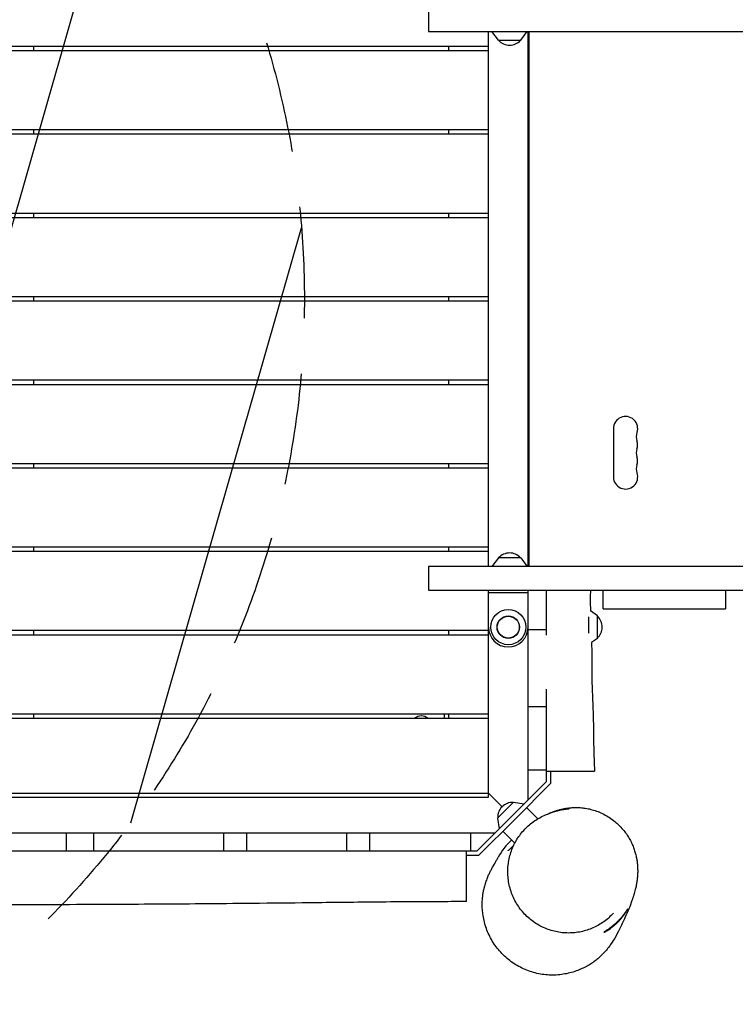
# Model space of a CAD drawing. Units: millimetres. Extents: x -6090 to 6460, y -5897 to 4020.
# Drawn here: x -1070 to -256, y -1195 to -74 of the extents above; entities that cross this region are included whole.
import ezdxf

# ---------------------------------------------------------------- set-up
doc = ezdxf.new("R2010")
doc.units = ezdxf.units.MM
doc.header["$LTSCALE"] = 20
doc.linetypes.add('HIDDEN', pattern=[9.525, 6.35, -3.175])
for name, color, linetype in [('2d', 230, 'Continuous'), ('AS-Free_Space', 31, 'HIDDEN'), ('AS-Free_Space_Hatch', 31, 'Continuous')]:
    doc.layers.add(name, color=color, linetype=linetype)

msp = doc.modelspace()

# ---------------------------------------------------------------- hatches: boundary and pattern name
at = {"layer": 'AS-Free_Space_Hatch'}
h = msp.add_hatch(dxfattribs=at)
h.set_pattern_fill('ANSI31', color=256, scale=100, angle=29)
h.paths.add_polyline_path([(-1746.4, 608.4), (-4090.4, 608.4, 1), (-4090.4, -1391.6), (-1746.4, -1391.6, 1)])
h.paths.add_polyline_path([(3826.1, -15.5, -0.110803), (4148.1, 281.1), (4971.2, 756.3, 1), (3971.2, 2488.3), (2759.5, 1788.8, 0.110803), (2437.5, 1492.2), (1602.6, 286.8, -0.110803), (1280.5, -9.8), (1144.9, -88.1, 1), (2144.9, -1820.2), (2669.1, -1517.5, 0.110803), (2991.2, -1220.9)])

# ---------------------------------------------------------------- linework, layer by layer
at = {"layer": '2d'}
for p, q in [((-605.1, -60.4), (-605.1, -87.4)), ((-605.1, -87.4), (245.1, -87.4)), ((-537.4, -87.4), (-537.4, -104.4)), ((-536.8, -696.4), (-536.8, -87.4)), ((-525.6, -97.4), (-532.9, -87.4)), ((-500, -97.4), (-492.8, -87.4)), ((-491.8, -696.4), (-491.8, -87.4)), ((-490.8, -87.4), (-490.8, -696.4)), ((-525.6, -97.4), (-500, -97.4)), ((-537.4, -104.4), (-1648.6, -104.4)), ((-537.4, -109.4), (-1648.6, -109.4)), ((-1054.3, -109.4), (-1054.3, -104.4)), ((-581.8, -109.4), (-581.8, -104.4)), ((-537.4, -109.4), (-537.4, -199.4)), ((-491.8, -115.2), (-490.8, -115.2)), ((-537.4, -199.4), (-1648.2, -199.4)), ((-1054.3, -204.4), (-1054.3, -199.4)), ((-581.8, -204.4), (-581.8, -199.4)), ((-537.4, -204.4), (-1648.2, -204.4)), ((-537.4, -204.4), (-537.4, -294.4)), ((-537.4, -294.4), (-1647.1, -294.4)), ((-537.4, -299.4), (-1647, -299.4)), ((-1054.3, -299.4), (-1054.3, -294.4)), ((-581.8, -299.4), (-581.8, -294.4)), ((-537.4, -299.4), (-537.4, -389.4)), ((-537.4, -389.4), (-1646, -389.4)), ((-1054.3, -394.4), (-1054.3, -389.4)), ((-581.8, -394.4), (-581.8, -389.4)), ((-537.4, -394.4), (-1646, -394.4)), ((-537.4, -394.4), (-537.4, -484.4)), ((-537.4, -484.4), (-1645.9, -484.4)), ((-537.4, -489.4), (-1645.9, -489.4)), ((-1054.3, -489.4), (-1054.3, -484.4)), ((-581.8, -489.4), (-581.8, -484.4)), ((-537.4, -489.4), (-537.4, -579.4)), ((-394.6, -539.4), (-394.6, -594.4)), ((-537.4, -579.4), (-1646.4, -579.4)), ((-1054.3, -584.4), (-1054.3, -579.4)), ((-581.8, -584.4), (-581.8, -579.4)), ((-537.4, -584.4), (-1646.5, -584.4)), ((-537.4, -584.4), (-537.4, -674.4)), ((-490.8, -670.1), (-491.8, -670.1)), ((-537.4, -679.4), (-1647.3, -679.4)), ((-537.4, -674.4), (-1647.2, -674.4)), ((-1054.3, -679.4), (-1054.3, -674.4)), ((-581.8, -679.4), (-581.8, -674.4)), ((-537.4, -679.4), (-537.4, -696.4)), ((-525.6, -686.4), (-532.9, -696.4)), ((-500, -686.4), (-525.6, -686.4)), ((-500, -686.4), (-492.8, -696.4)), ((245.1, -696.4), (-605.1, -696.4)), ((-605.1, -696.4), (-605.1, -723.4)), ((-605.1, -723.4), (276.2, -723.4)), ((-537.4, -723.4), (-537.4, -769.4)), ((-536.8, -954.4), (-536.8, -723.4)), ((-491.8, -726.4), (-536.8, -726.4)), ((-491.8, -962.2), (-491.8, -723.4)), ((-406.2, -744.4), (-406.2, -723.4)), ((-267.2, -723.4), (-267.2, -744.4)), ((-412.8, -752.6), (-420.7, -746.9)), ((-406.2, -744.4), (-267.2, -744.4)), ((-422.8, -772.3), (-422.8, -753.6)), ((-412.8, -778.2), (-412.8, -752.6)), ((-537.4, -769.4), (-1648.2, -769.4)), ((-1054.3, -774.4), (-1054.3, -769.4)), ((-581.8, -774.4), (-581.8, -769.4)), ((-470.8, -768.4), (-491.8, -768.4)), ((-537.4, -774.4), (-1648.3, -774.4)), ((-537.4, -774.4), (-537.4, -864.4)), ((-412.8, -778.2), (-419.5, -783)), ((-470.8, -928.2), (-470.8, -836)), ((-470.8, -856.2), (-491.8, -856.2)), ((-537.4, -869.4), (-1649.2, -869.4)), ((-537.4, -864.4), (-1649.1, -864.4)), ((-1054.3, -869.4), (-1054.3, -864.4)), ((-586.8, -869.4), (-586.8, -864.4)), ((-581.8, -869.4), (-581.8, -864.4)), ((-537.4, -869.4), (-537.4, -959.4)), ((-470.8, -928.4), (-491.8, -928.4)), ((-470.8, -929.4), (-416, -929.4)), ((-470.8, -941.2), (-470.8, -929.4)), ((-465.8, -943.2), (-465.8, -929.4)), ((-510.5, -980.8), (-470.8, -941.2)), ((-506.9, -984.3), (-465.8, -943.2)), ((-1661.8, -954.4), (-536.8, -954.4)), ((-537.4, -959.4), (-1661.4, -959.4)), ((-537.4, -953.9), (-521.4, -969.8)), ((-508.5, -964.7), (-526.6, -982.8)), ((-508.5, -964.7), (-496.3, -966.6)), ((-493.5, -970.9), (-480.8, -983.6)), ((-510.5, -980.8), (-550.1, -1020.4)), ((-506.9, -984.3), (-548.1, -1025.4)), ((-526.6, -982.8), (-524.6, -994.9)), ((-475, -989.4), (-475, -989.4)), ((-475, -989.4), (-475, -989.4)), ((-1669.6, -999.4), (-529.1, -999.4)), ((-1017.5, -999.4), (-1017.5, -1020.4)), ((-986.6, -999.4), (-986.6, -1020.4)), ((-838.4, -999.4), (-838.4, -1020.4)), ((-812.4, -999.4), (-812.4, -1020.4)), ((-698.5, -999.4), (-698.5, -1020.4)), ((-672.3, -999.4), (-672.3, -1020.4)), ((-557.5, -999.4), (-557.5, -1020.4)), ((-520.4, -997.8), (-506.9, -1011.3)), ((-1017.5, -1020.4), (-1138.5, -1020.4)), ((-838.4, -1020.4), (-986.6, -1020.4)), ((-698.5, -1020.4), (-807.7, -1020.4)), ((-550.1, -1020.4), (-666.6, -1020.4)), ((-548.1, -1025.4), (-561.8, -1025.4))]:
    msp.add_line(p, q, dxfattribs=at)
for radius in [20, 12.8, 12.5]:
    msp.add_circle((-514.3, -765.4), radius, dxfattribs=at)
for centre, radius, start, end in [((-512.8, -85.9), 17, 222.6679, 317.3321), ((-493.4, -115.2), 2.55, 0, 52.5663), ((-380.8, -539.4), 13.8, 340.5288, 180), ((-354.9, -548.6), 13.7, 160.5288, 199.4712), ((-380.8, -557.8), 13.7, 340.5288, 19.4712), ((-354.9, -566.9), 13.7, 160.5288, 199.4712), ((-380.8, -576.1), 13.7, 340.5288, 19.4712), ((-354.9, -585.3), 13.8, 160.5288, 199.4712), ((-380.8, -594.4), 13.8, 180, 19.4712), ((-493.4, -670.1), 2.55, 307.4337, 0), ((-512.8, -698), 17, 42.6679, 137.3321), ((-424.4, -765.4), 17, 312.6679, 47.3321), ((-514.3, -765.4), 22.5, 180, 0), ((-613.3, -878), 11.5, 47.9076, 132.0924), ((-509.4, -981.9), 17, 87.6679, 182.3321), ((-455.9, -1066.2), 80, 132.994, 150.8804)]:
    msp.add_arc(centre, radius, start, end, dxfattribs=at)
for points, knots in [([(-470.8, -774.4), (-470.8, -770.3), (-470.8, -766.2), (-470.8, -757.8), (-470.8, -753.5), (-470.8, -744.9), (-470.8, -740.6), (-470.8, -732), (-470.8, -727.7), (-470.8, -723.4)], [0.15501653, 0.15501653, 0.15501653, 0.15501653, 0.16740482, 0.16740482, 0.18028212, 0.18028212, 0.19315941, 0.19315941, 0.2060367, 0.2060367, 0.2060367, 0.2060367]), ([(-420.8, -723.4), (-420.9, -726.8), (-421, -730.1), (-421, -737.9), (-420.9, -742.4), (-420.7, -747)], [0, 0, 0, 0, 10.001389, 10.001389, 23.540928, 23.540928, 23.540928, 23.540928]), ([(-419.5, -782.9), (-419.4, -788.1), (-419.3, -793.2), (-419.3, -806.6), (-419.4, -814.8), (-419.1, -831.5), (-418.7, -840), (-417.9, -857.5), (-417.6, -866.5), (-417.3, -884.4), (-417.3, -893.3), (-416.9, -911.3), (-416.6, -920.4), (-416, -929.4)], [59.555905, 59.555905, 59.555905, 59.555905, 74.94701, 74.94701, 99.616081, 99.616081, 125.159602, 125.159602, 152.215345, 152.215345, 178.827002, 178.827002, 206.111699, 206.111699, 206.111699, 206.111699]), ([(-466.8, -977.1), (-466.7, -977), (-466.5, -976.9), (-465.7, -976.6), (-464.9, -976.3), (-463.1, -975.6), (-462.1, -975.2), (-459.9, -974.4), (-458.8, -974), (-456.3, -973.3), (-455.1, -973), (-452.4, -972.4), (-451.1, -972.1), (-448.2, -971.6), (-446.7, -971.4), (-443.7, -971), (-442.1, -970.9), (-438.7, -970.7), (-437, -970.7), (-433.4, -970.8), (-431.6, -971), (-427.7, -971.4), (-425.6, -971.7), (-421.5, -972.5), (-419.3, -973.1), (-415, -974.4), (-412.7, -975.2), (-408.3, -977), (-406, -978.1), (-401.7, -980.5), (-399.6, -981.8), (-395.5, -984.6), (-393.6, -986.1), (-390.2, -989.1), (-388.7, -990.5), (-385.6, -993.6), (-384.1, -995.3), (-381.4, -998.7), (-380.2, -1000.4), (-377.9, -1003.8), (-376.9, -1005.5), (-375, -1008.9), (-374.2, -1010.7), (-372.6, -1014.1), (-372, -1015.8), (-370.8, -1019.1), (-370.2, -1020.7), (-369.3, -1024), (-368.9, -1025.6), (-368.3, -1028.8), (-368, -1030.4), (-367.5, -1033.5), (-367.4, -1035), (-367.1, -1038.1), (-367.1, -1039.6), (-367, -1042.6), (-367, -1044.1), (-367.1, -1047.1), (-367.2, -1048.6), (-367.5, -1051.6), (-367.7, -1053.2), (-368.1, -1056.2), (-368.4, -1057.8), (-369, -1061), (-369.4, -1062.7), (-370.2, -1066.2), (-370.7, -1068.1), (-372, -1072.2), (-372.7, -1074.5), (-374.6, -1079.8), (-375.8, -1082.9), (-378.5, -1089.5), (-380, -1093), (-383.5, -1100.8), (-385.6, -1105.1), (-389.4, -1112.6), (-391, -1115.7), (-394.2, -1121.2), (-395.1, -1122.8), (-398.6, -1127.9), (-399.6, -1129.3), (-402.1, -1132.4), (-403, -1133.5), (-405, -1135.7), (-405.9, -1136.7), (-407.9, -1138.7), (-408.9, -1139.7), (-411.1, -1141.6), (-412.2, -1142.6), (-414.7, -1144.6), (-416, -1145.7), (-418.9, -1147.7), (-420.4, -1148.7), (-423.8, -1150.8), (-425.6, -1151.8), (-429.4, -1153.7), (-431.4, -1154.7), (-435.8, -1156.4), (-438.1, -1157.3), (-442.9, -1158.8), (-445.4, -1159.4), (-450.5, -1160.4), (-453.1, -1160.8), (-458.3, -1161.4), (-461, -1161.5), (-466.3, -1161.5), (-469, -1161.4), (-474.4, -1160.9), (-477, -1160.5), (-482.3, -1159.4), (-484.9, -1158.7), (-490.1, -1157.2), (-492.6, -1156.2), (-497.6, -1154.1), (-500, -1153), (-504.7, -1150.4), (-507, -1149), (-511.5, -1145.9), (-513.6, -1144.3), (-517.7, -1140.8), (-519.7, -1138.9), (-523.4, -1135.1), (-525.2, -1133.1), (-528.5, -1128.9), (-530, -1126.7), (-532.9, -1122.2), (-534.2, -1119.9), (-536.6, -1115.1), (-537.6, -1112.7), (-539.5, -1107.9), (-540.3, -1105.4), (-541.7, -1100.5), (-542.2, -1098.1), (-543.1, -1093.2), (-543.4, -1090.9), (-543.8, -1086.3), (-544, -1084), (-544, -1079.8), (-543.9, -1077.8), (-543.7, -1074.1), (-543.5, -1072.4), (-543.1, -1069.1), (-542.8, -1067.6), (-542.3, -1064.9), (-542, -1063.6), (-541.4, -1061.1), (-541.1, -1060), (-540.5, -1057.9), (-540.2, -1056.9), (-539.5, -1055), (-539.2, -1054.1), (-538.6, -1052.4), (-538.3, -1051.6), (-537.7, -1050), (-537.4, -1049.3), (-536.8, -1047.9), (-536.5, -1047.2), (-535.9, -1045.9), (-535.6, -1045.3), (-535, -1044.1), (-534.7, -1043.5), (-534.1, -1042.3), (-533.8, -1041.7), (-533.1, -1040.6), (-532.8, -1040), (-532.1, -1038.7), (-531.8, -1038.1), (-531, -1036.6), (-530.5, -1035.9), (-529.5, -1034), (-529, -1033), (-527.8, -1030.9), (-527.2, -1029.8), (-526.4, -1028.3), (-526.1, -1027.7), (-525.8, -1027.3), (-525.8, -1027.3), (-525.8, -1027.3)], [16.888954, 16.888954, 16.888954, 16.888954, 40.000063, 40.000063, 115.737806, 115.737806, 175.599961, 175.599961, 218.093186, 218.093186, 249.611921, 249.611921, 274.541352, 274.541352, 295.354647, 295.354647, 313.494914, 313.494914, 329.842895, 329.842895, 345.599609, 345.599609, 361.036391, 361.036391, 376.352362, 376.352362, 391.885476, 391.885476, 407.779786, 407.779786, 423.904753, 423.904753, 440.067495, 440.067495, 454.291754, 454.291754, 470.780039, 470.780039, 487.014764, 487.014764, 503.97679, 503.97679, 521.684736, 521.684736, 540.292649, 540.292649, 560.045663, 560.045663, 581.261086, 581.261086, 604.318686, 604.318686, 629.664963, 629.664963, 657.831471, 657.831471, 689.469059, 689.469059, 725.405381, 725.405381, 766.724696, 766.724696, 814.594132, 814.594132, 871.941557, 871.941557, 942.743226, 942.743226, 1034.763541, 1034.763541, 1160.714119, 1160.714119, 1300.512222, 1300.512222, 1479.212511, 1479.212511, 1633.508307, 1633.508307, 1710.197295, 1710.197295, 1733.59848, 1733.59848, 1744.479437, 1744.479437, 1752.072982, 1752.072982, 1758.527742, 1758.527742, 1764.567856, 1764.567856, 1770.596107, 1770.596107, 1776.876859, 1776.876859, 1783.557818, 1783.557818, 1790.67627, 1790.67627, 1798.368467, 1798.368467, 1806.268258, 1806.268258, 1814.310473, 1814.310473, 1822.437089, 1822.437089, 1830.605469, 1830.605469, 1838.788026, 1838.788026, 1846.970721, 1846.970721, 1855.150111, 1855.150111, 1863.334867, 1863.334867, 1871.519036, 1871.519036, 1879.705873, 1879.705873, 1887.894316, 1887.894316, 1896.079911, 1896.079911, 1904.259285, 1904.259285, 1912.435936, 1912.435936, 1920.623189, 1920.623189, 1928.694365, 1928.694365, 1936.708768, 1936.708768, 1944.572876, 1944.572876, 1952.168769, 1952.168769, 1959.414937, 1959.414937, 1966.335806, 1966.335806, 1973.070969, 1973.070969, 1979.83068, 1979.83068, 1986.854282, 1986.854282, 1994.396276, 1994.396276, 2002.733282, 2002.733282, 2012.142915, 2012.142915, 2023.027428, 2023.027428, 2035.941218, 2035.941218, 2051.550974, 2051.550974, 2070.806582, 2070.806582, 2095.120398, 2095.120398, 2126.72666, 2126.72666, 2169.422216, 2169.422216, 2230.042529, 2230.042529, 2319.101633, 2319.101633, 2430.126199, 2430.126199, 2524.453245, 2524.453245, 2538.182109, 2538.182109, 2538.182109, 2538.182109]), ([(-468.7, -977.9), (-468.7, -977.9), (-468.7, -977.9), (-466.7, -977), (-464.8, -976.3), (-461.9, -975.4), (-460.9, -975.1), (-458.9, -974.5), (-458, -974.3), (-453.1, -973.2), (-449.3, -972.6), (-445.5, -972.4)], [0.08033503, 0.08033503, 0.08033503, 0.08033503, 0.08042445, 0.08042445, 0.08712649, 0.08712649, 0.0904775, 0.0904775, 0.09382852, 0.09382852, 0.1072326, 0.1072326, 0.1072326, 0.1072326]), ([(-445.1, -971.9), (-448.7, -972.2), (-452.5, -972.7), (-458.1, -974.1), (-460, -974.6), (-462.9, -975.5), (-463.8, -975.9), (-465.8, -976.6), (-466.7, -977), (-467.8, -977.5), (-467.9, -977.5), (-468, -977.6)], [0, 0, 0, 0, 0.01312704, 0.01312704, 0.01969056, 0.01969056, 0.02297232, 0.02297232, 0.02625408, 0.02625408, 0.02670599, 0.02670599, 0.02670599, 0.02670599]), ([(-479.7, -1104.6), (-481.8, -1103.4), (-483.9, -1102.1), (-487.9, -1099.2), (-489.9, -1097.6), (-493.6, -1094.3), (-495.3, -1092.5), (-498.7, -1088.8), (-500.3, -1086.8), (-503.2, -1082.7), (-504.6, -1080.6), (-507, -1076.2), (-508.2, -1073.9), (-510.1, -1069.3), (-511, -1066.9), (-512.5, -1062.1), (-513.1, -1059.6), (-514.1, -1054.7), (-514.4, -1052.2), (-514.8, -1047.2), (-514.9, -1044.6), (-514.8, -1039.6), (-514.6, -1037.1), (-513.9, -1032.2), (-513.5, -1029.7), (-512.3, -1024.9), (-511.6, -1022.5), (-509.9, -1017.9), (-509, -1015.6), (-506.9, -1011.2), (-505.7, -1009), (-503.1, -1004.9), (-501.7, -1002.9), (-498.8, -999), (-497.2, -997.2), (-493.9, -993.7), (-492.1, -992), (-488.5, -988.9), (-486.6, -987.4), (-482.6, -984.7), (-480.6, -983.5), (-476.4, -981.2), (-474.2, -980.1), (-471.2, -978.9), (-470.4, -978.5), (-469.6, -978.2)], [0, 0, 0, 0, 8.086663, 8.086663, 16.281073, 16.281073, 24.521895, 24.521895, 32.771559, 32.771559, 41.040865, 41.040865, 49.281831, 49.281831, 57.46941, 57.46941, 65.595073, 65.595073, 73.635536, 73.635536, 81.571925, 81.571925, 89.380484, 89.380484, 97.093802, 97.093802, 104.690548, 104.690548, 112.176525, 112.176525, 119.567042, 119.567042, 126.883728, 126.883728, 134.135897, 134.135897, 141.35071, 141.35071, 148.553535, 148.553535, 155.765412, 155.765412, 163.009615, 163.009615, 165.726734, 165.726734, 165.726734, 165.726734]), ([(-469.6, -978.3), (-469.6, -978.2), (-469.5, -978.2), (-469.3, -978.1), (-469.1, -978), (-468.7, -977.9)], [67.766622, 67.766622, 67.766622, 67.766622, 130.000312, 130.000312, 228.979804, 228.979804, 228.979804, 228.979804]), ([(-514.6, -1020.1), (-514.6, -1020.1), (-514.5, -1020), (-513.9, -1019.4), (-513, -1018.5), (-510.8, -1016.3), (-509.4, -1015), (-508, -1013.6)], [902.540468, 902.540468, 902.540468, 902.540468, 938.032398, 938.032398, 1032.922789, 1032.922789, 1133.000735, 1133.000735, 1133.000735, 1133.000735]), ([(-666.6, -1020.4), (-667.9, -1020.4), (-669.1, -1020.4), (-679.8, -1020.4), (-689.2, -1020.4), (-698.5, -1020.4)], [1623.147087, 1623.147087, 1623.147087, 1623.147087, 1626.60721, 1626.60721, 1652.731316, 1652.731316, 1652.731316, 1652.731316]), ([(-561.8, -1038.6), (-561.8, -1038.6), (-561.8, -1038.6), (-561.8, -1038.6), (-561.8, -1035.7), (-561.8, -1032.8), (-561.8, -1026.8), (-561.8, -1023.8), (-561.8, -1020.7), (-561.8, -1020.6), (-561.8, -1020.4)], [362.485138, 362.485138, 362.485138, 362.485138, 362.485141, 362.485141, 362.485141, 371.580692, 371.580692, 380.597703, 380.597703, 380.968629, 380.968629, 380.968629, 380.968629]), ([(-561.8, -1077.9), (-561.8, -1077.9), (-561.8, -1076.8), (-561.8, -1072), (-561.8, -1068.1), (-561.8, -1059.8), (-561.8, -1056), (-561.8, -1047.8), (-561.8, -1043.3), (-561.8, -1038.6)], [290.442481, 290.442481, 290.442481, 290.442481, 310.371493, 310.371493, 332.850657, 332.850657, 347.601775, 347.601775, 362.485138, 362.485138, 362.485138, 362.485138]), ([(-561.8, -1077.9), (-565.2, -1077.9), (-568.5, -1077.9), (-581.8, -1077.9), (-591.8, -1078), (-626.7, -1078.1), (-651.6, -1078.3), (-700.6, -1078.8), (-724.8, -1079.1), (-770.5, -1079.6), (-792, -1079.8), (-832.6, -1080.2), (-851.6, -1080.4), (-887.8, -1080.7), (-905.1, -1080.8), (-939.3, -1081), (-956.3, -1081.1), (-994.9, -1081.3), (-1016.5, -1081.4), (-1066.9, -1081.5), (-1095.8, -1081.4), (-1145.6, -1080.9), (-1166.4, -1080.7), (-1204.6, -1080.1), (-1222, -1079.8), (-1260.2, -1079.3), (-1280.9, -1079.1), (-1325.5, -1078.8), (-1349.2, -1078.7), (-1403, -1078.7), (-1433.1, -1078.7), (-1505.9, -1078.6), (-1548.7, -1078.4), (-1606.6, -1078.1), (-1621.7, -1078), (-1636.8, -1077.9)], [0, 0, 0, 0, 10.000003, 10.000003, 40.000072, 40.000072, 114.737789, 114.737789, 187.246118, 187.246118, 251.843206, 251.843206, 308.876795, 308.876795, 360.596343, 360.596343, 411.698499, 411.698499, 476.403108, 476.403108, 563.219021, 563.219021, 625.628095, 625.628095, 677.857295, 677.857295, 740.18715, 740.18715, 811.506903, 811.506903, 901.575819, 901.575819, 1030.031639, 1030.031639, 1075.34168, 1075.34168, 1075.34168, 1075.34168]), ([(-378.3, -1086.1), (-378.3, -1086.1), (-378.4, -1086.2), (-378.6, -1086.6), (-378.9, -1086.9), (-379.2, -1087.5), (-379.4, -1087.8), (-379.7, -1088.3), (-379.9, -1088.5), (-380.5, -1089.4), (-381, -1090.1), (-381.7, -1091.1), (-382, -1091.5), (-382.6, -1092.3), (-382.9, -1092.7), (-383.9, -1093.9), (-384.6, -1094.8), (-385.7, -1096.1), (-386.1, -1096.5), (-386.9, -1097.4), (-387.3, -1097.9), (-388.1, -1098.8), (-388.6, -1099.2), (-389.4, -1100.1), (-389.9, -1100.5), (-391.2, -1101.8), (-392.1, -1102.7), (-393.5, -1103.9), (-394, -1104.3), (-394.9, -1105), (-395.4, -1105.4), (-396.7, -1106.5), (-397.6, -1107.2), (-398.8, -1108.1), (-399.3, -1108.4), (-400, -1109), (-400.4, -1109.2), (-401.2, -1109.7), (-401.5, -1110), (-402.2, -1110.4), (-402.5, -1110.6), (-403.4, -1111.2), (-403.9, -1111.5), (-404.5, -1112), (-404.6, -1112.1), (-404.9, -1112.3), (-405.1, -1112.4), (-405.4, -1112.6), (-405.5, -1112.7), (-405.4, -1112.7)], [0.05972738, 0.05972738, 0.05972738, 0.05972738, 0.06345163, 0.06345163, 0.06717588, 0.06717588, 0.06903801, 0.06903801, 0.07090013, 0.07090013, 0.07462438, 0.07462438, 0.07648651, 0.07648651, 0.07834864, 0.07834864, 0.08207289, 0.08207289, 0.08393501, 0.08393501, 0.08579714, 0.08579714, 0.08765926, 0.08765926, 0.08952139, 0.08952139, 0.09324564, 0.09324564, 0.09510777, 0.09510777, 0.09696989, 0.09696989, 0.10069414, 0.10069414, 0.10255627, 0.10255627, 0.10441839, 0.10441839, 0.10628052, 0.10628052, 0.10814265, 0.10814265, 0.1118669, 0.1118669, 0.11372902, 0.11372902, 0.11559115, 0.11559115, 0.1193154, 0.1193154, 0.1193154, 0.1193154]), ([(-405.4, -1112.7), (-405.4, -1112.7), (-405.3, -1112.7), (-404.9, -1112.6), (-404.8, -1112.5), (-404.4, -1112.3), (-404.2, -1112.2), (-403.5, -1111.9), (-403, -1111.6), (-402.1, -1111.1), (-401.7, -1110.9), (-401.1, -1110.4), (-400.7, -1110.2), (-399.6, -1109.5), (-398.8, -1108.9), (-397.5, -1108), (-397.1, -1107.7), (-396.2, -1107), (-395.7, -1106.7), (-394.8, -1106), (-394.4, -1105.6), (-393.5, -1104.8), (-393, -1104.4), (-391.6, -1103.2), (-390.7, -1102.4), (-389.4, -1101), (-389, -1100.6), (-388.1, -1099.7), (-387.7, -1099.2), (-386.5, -1097.8), (-385.7, -1096.9), (-384.6, -1095.6), (-384.2, -1095.1), (-383.6, -1094.3), (-383.2, -1093.8), (-382.6, -1093), (-382.3, -1092.6), (-381.8, -1091.8), (-381.5, -1091.4), (-380.8, -1090.3), (-380.3, -1089.6), (-379.8, -1088.7), (-379.6, -1088.4), (-379.3, -1087.9), (-379.1, -1087.7), (-378.8, -1087), (-378.6, -1086.7), (-378.4, -1086.4), (-378.4, -1086.3), (-378.3, -1086.1), (-378.3, -1086.1), (-378.3, -1086.1)], [0, 0, 0, 0, 0.00373296, 0.00373296, 0.00559944, 0.00559944, 0.00746592, 0.00746592, 0.01119888, 0.01119888, 0.01306536, 0.01306536, 0.01493184, 0.01493184, 0.01866481, 0.01866481, 0.02053129, 0.02053129, 0.02239777, 0.02239777, 0.02426425, 0.02426425, 0.02613073, 0.02613073, 0.02986369, 0.02986369, 0.03173017, 0.03173017, 0.03359665, 0.03359665, 0.03732961, 0.03732961, 0.03919609, 0.03919609, 0.04106257, 0.04106257, 0.04292905, 0.04292905, 0.04479553, 0.04479553, 0.0485285, 0.0485285, 0.05039498, 0.05039498, 0.05226146, 0.05226146, 0.05599442, 0.05599442, 0.0578609, 0.0578609, 0.05972738, 0.05972738, 0.05972738, 0.05972738]), ([(-394.7, -1091.2), (-396.4, -1092.9), (-398.1, -1094.6), (-401.6, -1097.8), (-403.5, -1099.3), (-407.4, -1102.1), (-409.4, -1103.4), (-413.6, -1105.7), (-415.7, -1106.8), (-420.1, -1108.7), (-422.3, -1109.6), (-426.9, -1111), (-429.2, -1111.7), (-433.9, -1112.6), (-436.3, -1113), (-441, -1113.5), (-443.4, -1113.6), (-448.2, -1113.6), (-450.7, -1113.5), (-455.5, -1113), (-457.9, -1112.6), (-462.6, -1111.5), (-465, -1110.9), (-469.6, -1109.4), (-471.9, -1108.5), (-476, -1106.6), (-477.9, -1105.6), (-479.7, -1104.6)], [0, 0, 0, 0, 7.13957, 7.13957, 14.344182, 14.344182, 21.552938, 21.552938, 28.789823, 28.789823, 36.073869, 36.073869, 43.4251, 43.4251, 50.863391, 50.863391, 58.398156, 58.398156, 66.034954, 66.034954, 73.780451, 73.780451, 81.640465, 81.640465, 89.601648, 89.601648, 96.362246, 96.362246, 96.362246, 96.362246])]:
    msp.add_open_spline(points, degree=3, knots=knots, dxfattribs=at)
for points in [[(-470.8, -929.4), (-470.8, -929), (-470.8, -928.6), (-470.8, -928.2)], [(-445.5, -972.4), (-445.4, -972.2), (-445.2, -972.1), (-445.1, -971.9)], [(-986.6, -1020.4), (-996.8, -1020.4), (-1007.1, -1020.4), (-1017.5, -1020.4)], [(-807.7, -1020.4), (-817.9, -1020.4), (-828.2, -1020.4), (-838.4, -1020.4)], [(-394.7, -1091.2), (-394.7, -1091.2), (-394.7, -1091.2), (-394.7, -1091.2)]]:
    msp.add_open_spline(points, degree=3, dxfattribs=at)
at = {"layer": 'AS-Free_Space', "flags": 128}
msp.add_lwpolyline([(-4090.4, 608.4), (-1746.4, 608.4, -1), (-1746.4, -1391.6), (-4090.4, -1391.6, -1), (-4090.4, 608.4, 0)], format="xyb", dxfattribs=at)

doc.saveas('drawing.dxf')
